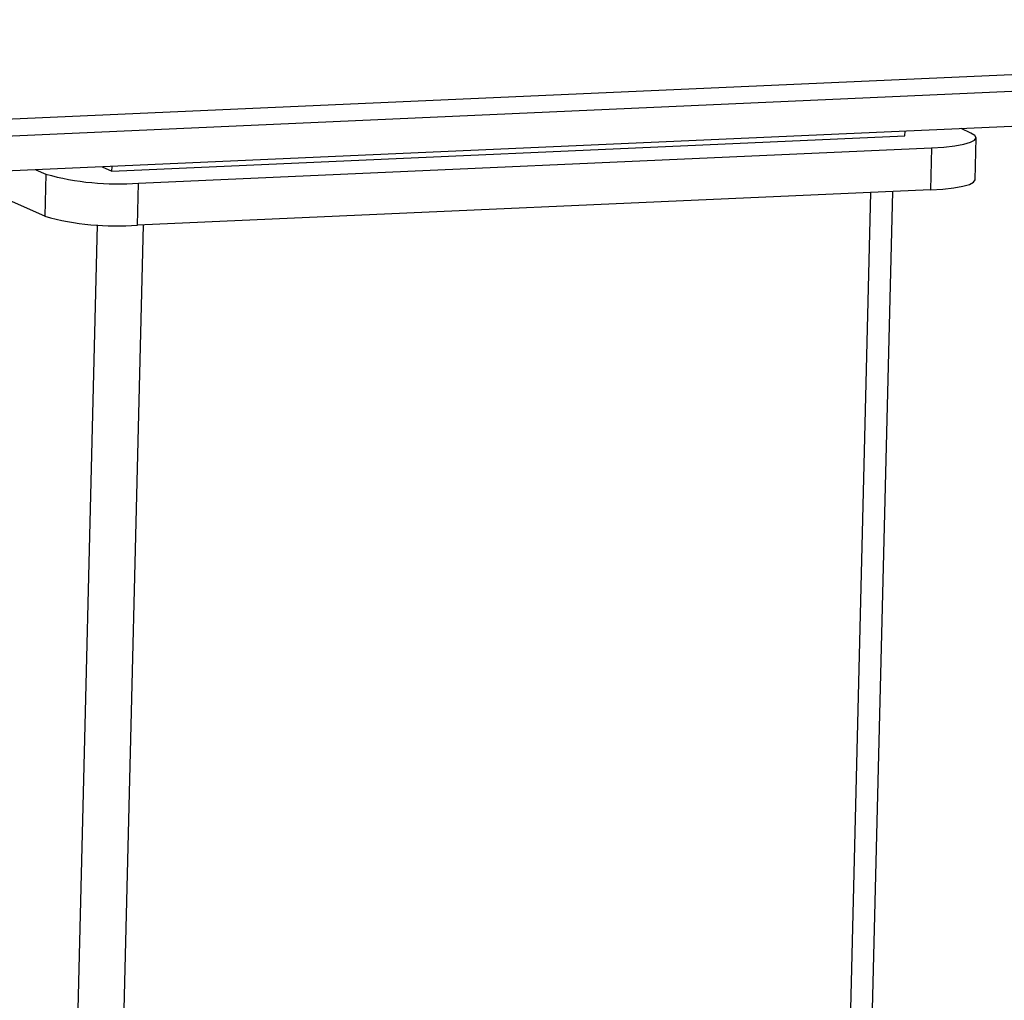
# Model space of a CAD drawing. Units: millimetres. Extents: x 12016 to 12313, y -7569 to -7359.
# Drawn here: x 12140 to 12151, y -7493 to -7482 of the extents above; entities that cross this region are included whole.
import ezdxf

# ---------------------------------------------------------------- set-up
doc = ezdxf.new("R2010")
doc.units = ezdxf.units.MM
doc.header["$LTSCALE"] = 10

msp = doc.modelspace()

# ---------------------------------------------------------------- linework, layer by layer
at = {"color": 7, "linetype": 'Continuous', "lineweight": 25}
for p, q in [((12076.37789, -7486.01753), (12165.70202, -7482.04694)), ((12076.62328, -7486.20199), (12166.25176, -7482.21787)), ((12166.24181, -7482.62191), (12076.61334, -7486.60602)), ((12150.31273, -7483.38576), (12150.3141, -7483.32992)), ((12151.07358, -7483.35194), (12150.96008, -7483.30121)), ((12141.18249, -7483.79161), (12150.31273, -7483.38576)), ((12151.1208, -7483.89078), (12151.13273, -7483.40594)), ((12141.48831, -7483.9283), (12150.61854, -7483.52245)), ((12150.61854, -7483.52245), (12150.60661, -7484.00729)), ((12140.30814, -7483.7747), (12140.42164, -7483.82543)), ((12141.06899, -7483.74088), (12141.18249, -7483.79161)), ((12141.18249, -7483.79161), (12141.18387, -7483.73577)), ((12140.40971, -7484.31028), (12139.31066, -7483.81904)), ((12140.42164, -7483.82543), (12140.40971, -7484.31028)), ((12141.47638, -7484.41315), (12141.48831, -7483.9283)), ((12150.60661, -7484.00729), (12141.47638, -7484.41315)), ((12148.96445, -7533.12195), (12150.17261, -7484.02659))]:
    msp.add_line(p, q, dxfattribs=at)
at = {"color": 8, "linetype": 'Continuous', "lineweight": 25}
for p, q in [((12149.91667, -7484.03796), (12148.70735, -7533.1802)), ((12141.0127, -7484.40952), (12139.80464, -7533.5008)), ((12140.33797, -7533.55223), (12141.54729, -7484.40999))]:
    msp.add_line(p, q, dxfattribs=at)
at = {"color": 7, "linetype": 'Continuous', "lineweight": 25, "flags": 128}
for points in [[(12150.61854, -7483.52245), (12150.7611, -7483.51322), (12150.88643, -7483.4991), (12150.98971, -7483.48062), (12151.06698, -7483.4585), (12151.11526, -7483.43358), (12151.1327, -7483.40682), (12151.11862, -7483.37925), (12151.07358, -7483.35194)], [(12150.60661, -7484.00729), (12150.74917, -7483.99807), (12150.8745, -7483.98395), (12150.97778, -7483.96547), (12151.05505, -7483.94334), (12151.10333, -7483.91842), (12151.12076, -7483.89167), (12151.1208, -7483.89078)]]:
    msp.add_lwpolyline(points, dxfattribs=at)
at = {"color": 7, "linetype": 'Continuous', "lineweight": 25}
for centre in [(12141.24838, -7480.83443), (12141.23645, -7481.31927)]:
    msp.add_arc(centre, 3.10316, 254.54866, 274.434317, dxfattribs=at)

doc.saveas('drawing.dxf')
